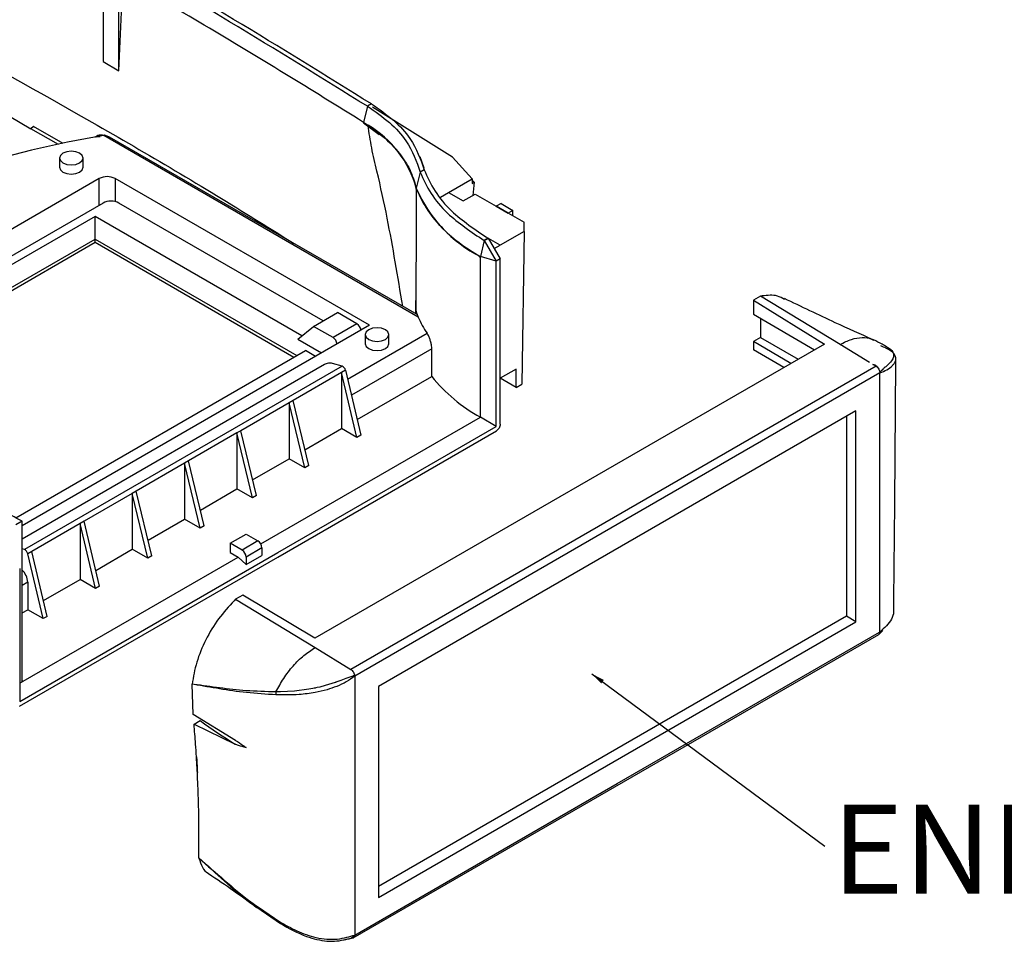
# Model space of a CAD drawing. Extents: x 5 to 292, y 5 to 205.
# Drawn here: x 199 to 228, y 45 to 72 of the extents above; entities that cross this region are included whole.
import ezdxf

# ---------------------------------------------------------------- set-up
doc = ezdxf.new("R2010")
doc.units = 0
doc.layers.get('0').update_dxf_attribs({"linetype": 'CONTINUOUS'})
doc.styles.add('SLDTEXTSTYLE0', font='TXT', dxfattribs={"width": 0.75})
doc.dimstyles.new('SLDDIMSTYLE0', dxfattribs={"dimtxt": 0, "dimasz": 0.4, "dimexe": 0, "dimexo": 0.0625, "dimgap": 0, "dimtad": 0, "dimtih": 1, "dimtoh": 1, "dimdec": 0, "dimrnd": 1e-09, "dimzin": 0, "dimtxsty": 'STANDARD', "dimblk1": 'DOT', "dimblk2": 'DOT', "dimsah": 1, "dimcen": 0.09, "dimazin": 3, "dimtfac": 0.4, "dimtdec": 0, "dimtofl": 0, "dimtmove": 0, "dimatfit": 3, "dimtolj": 1, "dimtzin": 0})

# ---------------------------------------------------------------- blocks, each defined once
blk = doc.blocks.new('SW_NOTE_7')
at = {"color": 0, "linetype": 'CONTINUOUS', "insert": (9.815, 1.241), "char_height": 2.6458, "attachment_point": 2, "style": 'SLDTEXTSTYLE0'}
blk.add_mtext('END PANEL', dxfattribs=at)
blk = doc.blocks.new('_DOT')
at = {"color": 0, "linetype": 'BYBLOCK'}
blk.add_line((-0.5, 0), (-1, 0), dxfattribs=at)
at = {"color": 0, "linetype": 'BYBLOCK', "const_width": 0.5}
blk.add_lwpolyline([(-0.25, 0, 1), (0.25, 0, 1)], format="xyb", close=True, dxfattribs=at)

msp = doc.modelspace()

# ---------------------------------------------------------------- linework, layer by layer
at = {"color": 7, "linetype": 'CONTINUOUS'}
for p, q in [((201.0982, 73.6671), (201.0982, 70.6787)), ((201.5696, 70.4066), (201.5696, 73.395)), ((201.5696, 70.4066), (201.6849, 73.1893)), ((201.0982, 70.6787), (201.5696, 70.4066)), ((208.944, 69.352), (208.8261, 68.8757)), ((208.9464, 69.3534), (208.8284, 68.877)), ((209.0643, 69.4214), (208.944, 69.352)), ((209.0643, 69.4214), (208.9464, 69.3534)), ((209.0643, 69.4214), (209.0643, 69.4214)), ((211.4716, 67.8417), (209.0976, 69.3255)), ((198.3189, 69.0562), (198.9579, 68.6888)), ((199.0359, 68.7581), (198.9579, 68.6888)), ((199.7712, 68.2193), (198.9579, 68.6888)), ((199.9156, 68.2503), (199.0359, 68.7581)), ((208.8284, 68.877), (208.8261, 68.8756)), ((208.8261, 68.8756), (208.9598, 68.7921)), ((209.2918, 68.51), (208.8284, 68.8498)), ((208.9601, 68.7919), (208.9598, 68.7921)), ((201.1219, 68.4823), (201.1142, 68.4833)), ((201.1231, 68.4827), (201.1219, 68.4823)), ((210.45, 63.0973), (201.1219, 68.4823)), ((201.1347, 68.4965), (201.1253, 68.4978)), ((210.4192, 63.1714), (201.2899, 68.4417)), ((199.8035, 67.8172), (199.8035, 67.545)), ((200.5035, 67.545), (200.5035, 67.8172)), ((210.6251, 67.5139), (210.5073, 67.8541)), ((212.0555, 67.2022), (211.4716, 67.8417)), ((200.9861, 67.2076), (189.2303, 60.4211)), ((209, 62.8534), (201.4575, 67.2076)), ((210.5084, 67.3977), (210.3905, 66.9213)), ((210.6263, 67.4657), (210.5084, 67.3977)), ((210.3897, 66.9236), (210.39, 66.9238)), ((210.3905, 66.8941), (210.3905, 66.9213)), ((211.3513, 66.7956), (212.0555, 67.2022)), ((212.0555, 67.2022), (212.0555, 67.0661)), ((212.0555, 67.1592), (212.1112, 67.0983)), ((212.0555, 67.0661), (212.1112, 67.0983)), ((212.1112, 67.0983), (212.0677, 66.7058)), ((211.1156, 66.6596), (211.3513, 66.7956)), ((211.3513, 66.7956), (211.7873, 66.5439)), ((211.7873, 66.5439), (212.1409, 66.748)), ((212.1409, 66.748), (213.5904, 65.9112)), ((201.0978, 66.4828), (189.9338, 60.038)), ((207.6274, 62.9854), (201.5692, 66.4828)), ((212.7644, 66.3868), (212.7641, 66.3866)), ((213.1176, 66.1825), (212.7641, 66.3866)), ((212.7641, 66.3866), (212.7641, 66.3866)), ((212.7641, 66.3866), (213.1176, 66.1825)), ((212.7644, 66.3868), (213.1179, 66.1827)), ((212.9069, 66.4662), (212.7655, 66.3874)), ((212.9069, 66.4662), (213.2604, 66.2621)), ((200.8621, 66.0857), (190.1666, 59.9113)), ((206.9967, 62.5442), (200.8621, 66.0857)), ((200.8621, 65.4118), (200.8621, 66.0857)), ((213.1179, 66.1827), (213.1176, 66.1825)), ((213.1179, 66.1827), (213.1176, 66.1825)), ((213.1176, 66.1825), (213.1176, 66.1825)), ((213.2604, 66.2621), (213.1191, 66.1833)), ((213.2581, 66.1031), (213.2604, 66.2621)), ((213.5904, 65.639), (213.5904, 65.9112)), ((212.8833, 65.2309), (212.4021, 65.5087)), ((213.5904, 65.639), (212.8833, 65.2309)), ((213.5904, 65.639), (213.5225, 61.1089)), ((200.8621, 65.3069), (200.8621, 65.4118)), ((212.4119, 65.367), (212.2941, 64.8907)), ((212.4119, 65.367), (212.2941, 64.8907)), ((212.5298, 65.435), (212.4119, 65.367)), ((212.4119, 65.367), (212.5298, 65.435)), ((212.4119, 65.367), (212.7655, 64.7546)), ((212.5395, 65.407), (212.5298, 65.435)), ((212.5298, 65.435), (212.8833, 64.8227)), ((212.7066, 65.1288), (212.8833, 65.2309)), ((212.2941, 64.8635), (212.2525, 64.8912)), ((212.2941, 64.8635), (212.2941, 64.8907)), ((212.7655, 64.7546), (212.2941, 64.8907)), ((212.2941, 60.1275), (212.2941, 64.8906)), ((212.8833, 64.8227), (212.7655, 64.7546)), ((212.7655, 59.8554), (212.7655, 64.7546)), ((212.8833, 59.9164), (212.8833, 64.8227)), ((220.6122, 63.7175), (220.3999, 63.5951)), ((220.6561, 63.7253), (220.612, 63.7176)), ((222.969, 62.2856), (220.6121, 63.7175)), ((210.3778, 63.1953), (210.3807, 63.5852)), ((210.381, 63.5854), (210.3807, 63.5852)), ((210.3807, 63.5852), (210.3807, 63.1936)), ((210.381, 63.1935), (210.381, 63.5854)), ((220.3999, 63.5951), (222.5027, 62.2956)), ((220.3999, 63.5951), (220.3999, 63.1868)), ((207.3446, 62.8222), (208.0517, 63.2304)), ((208.6295, 62.8969), (208.0517, 63.2304)), ((210.3811, 63.1934), (210.3811, 63.2731)), ((210.3855, 63.1909), (210.3855, 63.2706)), ((210.3855, 63.2706), (210.3855, 63.1909)), ((210.4085, 63.1989), (210.4085, 63.1776)), ((210.4085, 63.1776), (210.4085, 63.1988)), ((220.3999, 63.1868), (222.2072, 62.1251)), ((209, 62.8534), (198.6941, 56.9039)), ((206.8729, 62.4453), (207.3446, 62.8222)), ((207.9224, 62.4887), (207.3446, 62.8222)), ((208.6295, 62.8969), (207.9224, 62.4887)), ((220.612, 63.0622), (220.612, 62.4928)), ((208.878, 62.5786), (208.878, 62.3064)), ((209.578, 62.3064), (209.578, 62.5786)), ((206.8729, 62.4453), (207.583, 62.0354)), ((222.5027, 62.2956), (207.384, 53.5678)), ((220.612, 62.4928), (220.3999, 62.3703)), ((221.5062, 61.7204), (220.3999, 62.3703)), ((220.3999, 62.3703), (220.3999, 62.1253)), ((220.612, 62.4928), (221.7281, 61.8485)), ((223.8438, 61.7543), (222.969, 62.2856)), ((198.5125, 57.1391), (207.1082, 62.1013)), ((207.4027, 61.9313), (207.1082, 62.1013)), ((210.8523, 61.3362), (210.8523, 62.1536)), ((221.2958, 61.599), (220.3999, 62.1253)), ((207.6661, 61.6878), (198.6941, 56.5084)), ((208.1894, 61.6416), (207.9018, 61.7226)), ((224.0355, 61.6379), (223.9435, 61.6938)), ((208.1894, 61.6416), (198.7613, 56.1989)), ((208.1725, 61.4502), (206.7387, 60.6225)), ((208.2907, 61.5185), (208.1725, 61.4502)), ((208.1725, 61.4502), (208.1725, 59.7892)), ((208.6328, 59.5235), (208.1725, 61.4502)), ((208.2907, 61.5185), (208.751, 59.5917)), ((213.3547, 61.5564), (212.8833, 61.2842)), ((213.3547, 61.012), (213.3547, 61.5564)), ((224.0355, 61.6379), (216.2453, 57.1407)), ((224.1476, 61.4389), (216.3576, 56.9418)), ((224.1475, 53.752), (224.1476, 61.4389)), ((208.6394, 60.0587), (210.8523, 61.3362)), ((213.3547, 61.012), (212.8833, 61.2842)), ((213.3547, 61.012), (213.5225, 61.1089)), ((206.6208, 60.5545), (205.187, 59.7268)), ((206.7387, 60.6225), (206.6208, 60.5545)), ((206.6208, 60.5545), (206.6208, 58.8935)), ((207.0811, 58.6277), (206.6208, 60.5545)), ((207.199, 58.6958), (206.7387, 60.6225)), ((223.4404, 60.3157), (209.2747, 52.138)), ((223.4404, 54.0555), (223.4404, 60.3157)), ((205.7778, 56.3657), (212.2941, 60.1275)), ((212.7655, 59.8554), (212.2941, 60.1275)), ((223.1576, 60.1524), (223.1576, 54.2188)), ((205.0692, 59.6587), (203.6354, 58.831)), ((205.187, 59.7268), (205.0692, 59.6587)), ((205.0692, 59.6587), (205.0692, 57.9977)), ((205.5295, 57.732), (205.0692, 59.6587)), ((205.6473, 57.8), (205.187, 59.7268)), ((206.2837, 56.1135), (212.7655, 59.8554)), ((206.2837, 55.9774), (212.7715, 59.7228)), ((207.0874, 59.1628), (208.1725, 59.7892)), ((208.6328, 59.5235), (208.1725, 59.7892)), ((208.751, 59.5917), (208.6328, 59.5235)), ((203.5175, 58.763), (202.0837, 57.9353)), ((203.6354, 58.831), (203.5175, 58.763)), ((203.5175, 58.763), (203.5175, 57.102)), ((203.9778, 56.8362), (203.5175, 58.763)), ((204.0957, 56.9043), (203.6354, 58.831)), ((205.5358, 58.2671), (206.6208, 58.8935)), ((207.0811, 58.6277), (206.6208, 58.8935)), ((207.199, 58.6958), (207.0811, 58.6277)), ((201.9659, 57.8672), (200.5321, 57.0395)), ((202.0837, 57.9353), (201.9659, 57.8672)), ((201.9659, 57.8672), (201.9659, 56.2062)), ((202.4262, 55.9405), (201.9659, 57.8672)), ((202.544, 56.0085), (202.0837, 57.9353)), ((203.9841, 57.3713), (205.0692, 57.9977)), ((205.5295, 57.732), (205.0692, 57.9977)), ((205.6473, 57.8), (205.5295, 57.732)), ((198.6941, 57.0396), (198.5055, 56.9307)), ((198.6941, 52.2764), (198.6941, 57.0396)), ((200.5321, 57.0395), (200.4142, 56.9715)), ((200.9924, 55.1128), (200.5321, 57.0395)), ((202.4325, 56.4756), (203.5175, 57.102)), ((203.9778, 56.8362), (203.5175, 57.102)), ((216.2453, 57.1407), (208.4551, 52.6436)), ((200.4142, 56.9715), (198.9804, 56.1438)), ((200.4142, 56.9715), (200.4142, 55.3105)), ((200.8745, 55.0447), (200.4142, 56.9715)), ((204.0957, 56.9043), (203.9778, 56.8362)), ((216.3576, 56.9418), (208.5675, 52.4447)), ((204.8695, 56.3857), (205.3409, 56.6578)), ((205.6944, 56.4537), (205.223, 56.1816)), ((205.3409, 56.6578), (205.6944, 56.4537)), ((198.6233, 51.6913), (206.2837, 56.1135)), ((198.7613, 56.1989), (198.6941, 56.2178)), ((198.9804, 56.1438), (198.8626, 56.0757)), ((199.4407, 54.217), (198.9804, 56.1438)), ((200.8808, 55.5798), (201.9659, 56.2062)), ((202.4262, 55.9405), (201.9659, 56.2062)), ((204.8695, 56.3857), (204.8695, 56.1135)), ((205.223, 56.1816), (204.8695, 56.3857)), ((204.8695, 56.1135), (205.1052, 55.9775)), ((205.8123, 56.2496), (205.3409, 55.9775)), ((205.8123, 56.2496), (205.8123, 56.0228)), ((198.6173, 51.5517), (206.2837, 55.9774)), ((198.7301, 52.2972), (205.1052, 55.9775)), ((199.3229, 54.149), (198.8626, 56.0757)), ((202.544, 56.0085), (202.4262, 55.9405)), ((205.1052, 55.9775), (205.3409, 55.7507)), ((205.3409, 55.7507), (205.8123, 56.0228)), ((205.3409, 55.9775), (205.3409, 55.7507)), ((198.6233, 55.6379), (198.6233, 51.6913)), ((198.8626, 55.2321), (198.8626, 54.4147)), ((199.3292, 54.6841), (200.4142, 55.3105)), ((200.8745, 55.0447), (200.4142, 55.3105)), ((200.9924, 55.1128), (200.8745, 55.0447)), ((205.032, 54.7234), (204.988, 54.6803)), ((205.2442, 54.8459), (205.032, 54.7234)), ((205.0322, 54.7233), (207.3891, 53.2915)), ((207.384, 53.5678), (205.2442, 54.8459)), ((198.6941, 54.3174), (198.8626, 54.4147)), ((199.3229, 54.149), (198.8626, 54.4147)), ((199.4407, 54.217), (199.3229, 54.149)), ((223.1576, 54.2188), (209.2747, 46.2044)), ((223.4404, 54.0555), (223.1576, 54.2188)), ((209.2747, 45.8779), (223.4404, 54.0555)), ((208.522, 44.6738), (224.1223, 53.6797)), ((216.3576, 49.2536), (224.1437, 53.7484)), ((224.1475, 53.752), (224.1437, 53.7484)), ((207.3891, 53.2915), (208.4551, 52.6436)), ((208.5675, 52.4447), (208.5676, 44.7579)), ((198.6233, 52.2356), (198.6941, 52.2764)), ((198.7301, 52.2972), (198.6941, 52.2764)), ((203.7739, 51.3039), (203.7384, 52.2048)), ((203.7962, 52.1957), (203.7384, 52.2048)), ((203.7962, 52.1957), (203.7964, 52.1938)), ((209.2747, 52.138), (209.2747, 45.8779)), ((205.0308, 50.5339), (203.7739, 51.3039)), ((203.7977, 51.0196), (203.9792, 51.1244)), ((203.7977, 51.0196), (205.0148, 50.4243)), ((203.8692, 50.0501), (203.8693, 50.0484)), ((203.8955, 49.5846), (203.8955, 49.5843)), ((208.5714, 44.7587), (216.3576, 49.2536)), ((203.9421, 47.0462), (203.9437, 47.0367)), ((205.6613, 45.5883), (206.3612, 45.1004)), ((205.7102, 45.5906), (206.3479, 45.1496)), ((208.5714, 44.7587), (208.5676, 44.7579))]:
    msp.add_line(p, q, dxfattribs=at)
at = {"color": 8, "linetype": 'CONTINUOUS'}
for p, q in [((200.9861, 66.4183), (200.9861, 67.2076)), ((201.4575, 67.2076), (201.4575, 66.5253)), ((190.7719, 59.5869), (200.8621, 65.4118)), ((200.8621, 65.3069), (190.8662, 59.5364)), ((200.8621, 65.4118), (206.8524, 61.9537)), ((206.7615, 61.9012), (200.8621, 65.3069)), ((208.3537, 61.2547), (210.7136, 62.617)), ((210.8523, 62.1536), (208.4678, 60.7771)), ((198.8626, 55.2321), (198.6941, 55.1348))]:
    msp.add_line(p, q, dxfattribs=at)
at = {"color": 8, "linetype": 'CONTINUOUS', "flags": 128}
for points in [[(201.1142, 68.4833), (201.1179, 68.4912), (201.1214, 68.4961), (201.1247, 68.4979), (201.1252, 68.4979)], [(201.1231, 68.4827), (201.127, 68.4903), (201.1307, 68.495), (201.1342, 68.4966), (201.1347, 68.4966)]]:
    msp.add_lwpolyline(points, dxfattribs=at)
at = {"color": 7, "linetype": 'CONTINUOUS', "flags": 128}
for points in [[(201.288, 68.4382), (201.2241, 68.4712), (201.1707, 68.4829), (201.1435, 68.4844), (201.13, 68.4837), (201.1234, 68.4827), (201.1231, 68.4827), (201.1231, 68.4827)], [(200.401, 67.6743), (200.4768, 67.7399), (200.5035, 67.8172), (200.4768, 67.8945), (200.401, 67.9601), (200.2874, 68.0039), (200.1535, 68.0193), (200.0195, 68.0039), (199.906, 67.9601), (199.8301, 67.8945), (199.8035, 67.8172), (199.8301, 67.7399), (199.906, 67.6743), (200.0195, 67.6305), (200.1535, 67.6152), (200.2874, 67.6305), (200.401, 67.6743)], [(199.8035, 67.545), (199.8301, 67.4677), (199.906, 67.4022), (200.0195, 67.3584), (200.1535, 67.343), (200.2874, 67.3584), (200.401, 67.4022)], [(200.401, 67.4022), (200.4768, 67.4677), (200.5035, 67.545)], [(209.4755, 62.4357), (209.5514, 62.5013), (209.578, 62.5786), (209.5514, 62.6559), (209.4755, 62.7215), (209.362, 62.7653), (209.228, 62.7806), (209.0941, 62.7653), (208.9805, 62.7215), (208.9047, 62.6559), (208.878, 62.5786), (208.9047, 62.5013), (208.9805, 62.4357), (209.0941, 62.3919), (209.228, 62.3765), (209.362, 62.3919), (209.4755, 62.4357)], [(208.878, 62.3064), (208.9047, 62.2291), (208.9805, 62.1635), (209.0941, 62.1197), (209.228, 62.1044), (209.362, 62.1197), (209.4755, 62.1635)], [(209.4755, 62.1635), (209.5514, 62.2291), (209.578, 62.3064)], [(208.5675, 52.4447), (208.5653, 52.4468), (208.5638, 52.4476), (208.5629, 52.448), (208.5624, 52.4481), (208.5622, 52.4482), (208.5621, 52.4482), (208.562, 52.4482), (208.562, 52.4482), (208.562, 52.4483), (208.562, 52.4483), (208.562, 52.4483), (208.562, 52.4483), (208.5618, 52.4483), (208.5599, 52.4485), (208.5578, 52.4488), (208.555, 52.4489), (208.5502, 52.449), (208.5474, 52.449), (208.5467, 52.449), (208.5465, 52.449), (208.5465, 52.449), (208.5465, 52.449), (208.5465, 52.449), (208.5465, 52.449), (208.5465, 52.449), (208.5465, 52.449), (208.5467, 52.4491), (208.5475, 52.4491), (208.5478, 52.4491), (208.5479, 52.4491), (208.5479, 52.4491), (208.5479, 52.4491), (208.5479, 52.4491), (208.5478, 52.4491), (208.5478, 52.4491), (208.5474, 52.4491), (208.546, 52.4491), (208.5449, 52.449), (208.5443, 52.449), (208.544, 52.449), (208.5438, 52.449), (208.5437, 52.449), (208.5437, 52.449), (208.5437, 52.449), (208.5436, 52.449), (208.5436, 52.449), (208.5436, 52.449), (208.5436, 52.449), (208.5421, 52.449), (208.541, 52.4489), (208.5404, 52.4489), (208.5401, 52.4489), (208.5399, 52.4489), (208.5398, 52.4489), (208.5398, 52.4489), (208.5397, 52.4489), (208.5397, 52.4489), (208.5397, 52.4489), (208.5397, 52.4489), (208.5397, 52.4489), (208.5397, 52.4489), (208.5397, 52.4489), (208.5397, 52.4489), (208.5396, 52.4489), (208.5392, 52.4489), (208.5376, 52.4488), (208.5313, 52.4484), (208.521, 52.4473), (208.5143, 52.4464), (208.5106, 52.4458), (208.5087, 52.4455), (208.5077, 52.4453), (208.5072, 52.4452), (208.507, 52.4452), (208.5068, 52.4452), (208.5068, 52.4452), (208.5067, 52.4452), (208.5067, 52.4452), (208.5067, 52.4451), (208.5067, 52.4451), (208.5067, 52.4451), (208.297, 52.3732), (208.1525, 52.3162), (208.0675, 52.2841), (208.0326, 52.2713), (208.0172, 52.2657), (208.0099, 52.2632), (208.0064, 52.2619), (208.0047, 52.2613), (208.0039, 52.261), (208.0034, 52.2608), (208.0032, 52.2608), (208.0031, 52.2607), (208.0031, 52.2607), (208.003, 52.2607), (208.003, 52.2607), (208.003, 52.2607), (208.003, 52.2607), (208.003, 52.2607), (208.0023, 52.2604), (207.9966, 52.2584), (207.9811, 52.2529), (207.6905, 52.1614), (207.5321, 52.1202), (207.4526, 52.1018), (207.4129, 52.0932), (207.3917, 52.0888), (207.3822, 52.0868), (207.3777, 52.0859), (207.3755, 52.0855), (207.3745, 52.0853), (207.3739, 52.0852), (207.3737, 52.0851), (207.3736, 52.0851), (207.3735, 52.0851), (207.3735, 52.0851), (207.3734, 52.085), (207.3734, 52.085), (207.3734, 52.085), (207.3734, 52.085), (207.3717, 52.0847), (207.3595, 52.0822), (207.327, 52.0759), (207.2081, 52.0545), (206.7748, 52.0003), (206.3643, 51.9779), (206.2637, 51.976), (206.2373, 51.9756), (206.23, 51.9755), (206.2279, 51.9755), (206.2266, 51.9755)]]:
    msp.add_lwpolyline(points, dxfattribs=at)
at = {"color": 7, "linetype": 'CONTINUOUS'}
for centre, radius, start, end in [((207.3802, 66.1013), 3.1202, 15.28323, 59.57753), ((206.1643, 38.2789), 30.6237, 99.49187, 115.8428), ((201.128, 68.4854), 0.0131, 359.41325, 59.23386), ((201.2218, 66.7527), 0.5123, 62.60968, 117.39035), ((214.1631, 68.55), 4.109, 203.31729, 242.94421), ((201.3335, 66.0279), 0.5123, 62.60968, 117.39035), ((212.9143, 64.1637), 2.6852, 199.37176, 203.40155), ((208.4791, 62.6638), 0.2773, 9.69388, 57.16402), ((213.2069, 64.2983), 3.0071, 203.5406, 213.99318), ((207.7734, 62.2566), 0.2757, 9.54971, 57.30818), ((208.1228, 61.4836), 0.1715, 11.72792, 67.13537), ((214.6729, 64.4292), 4.9156, 218.99188, 241.05746), ((195.8663, 52.0358), 5.7475, 60.52802, 74.72853), ((205.5564, 56.238), 0.2561, 2.60545, 57.39453), ((198.6947, 56.0409), 0.1715, 11.72792, 67.13537), ((205.085, 55.9658), 0.2561, 2.60541, 57.39453), ((198.3384, 55.2033), 0.525, 3.14627, 47.35127)]:
    msp.add_arc(centre, radius, start, end, dxfattribs=at)
at = {"color": 8, "linetype": 'CONTINUOUS'}
msp.add_arc((208.2897, 45.0093), 0.3771, 273.468, 317.44857, dxfattribs=at)
at = {"color": 7, "linetype": 'CONTINUOUS'}
for centre, major_axis, ratio, start_param, end_param in [((217.2498, 426.7349), (4.9777, 652.9025), 0.0075566, 2.1545298, 2.1606696), ((207.7839, 61.6546), (0.1662, 0.0299), 0.4183698, 0.71017, 2.2809664), ((203.7118, 66.2212), (-7.834, 16.8356), 0.4931254, 2.4086298, 2.4995994)]:
    msp.add_ellipse(centre, major_axis=major_axis, ratio=ratio, start_param=start_param, end_param=end_param, dxfattribs=at)
for points, knots in [([(208.944, 69.352), (207.5862, 70.1928), (204.8702, 71.8748), (199.8846, 74.8048), (196.1446, 76.8255), (193.8591, 78.0603)], [0, 0, 0, 0, 0.2799369, 0.5599693, 1, 1, 1, 1]), ([(209.0643, 69.4214), (207.7066, 70.2622), (204.9905, 71.9441), (200.0049, 74.8742), (196.2648, 76.895), (193.9794, 78.1298)], [0, 0, 0, 0, 0.2799094, 0.5599811, 1, 1, 1, 1]), ([(191.8395, 73.7472), (193.266, 72.9944), (196.1193, 71.4886), (200.6013, 68.9999), (204.1404, 66.9256), (206.2485, 65.6045), (206.7617, 65.2829)], [0, 0, 0, 0, 0.2779011, 0.5558876, 0.8918914, 1, 1, 1, 1]), ([(208.8261, 68.8756), (208.0516, 69.3578), (205.7087, 70.8163), (203.2984, 72.2377), (201.6849, 73.1893)], [0, 0, 0, 0, 0.3305676, 1, 1, 1, 1]), ([(208.9464, 69.3534), (209.1724, 69.1961), (209.6244, 68.8815), (210.2186, 68.2299), (210.3985, 67.7132), (210.5084, 67.3977)], [0, 0, 0, 0, 0.2802314, 0.5604639, 1, 1, 1, 1]), ([(209.0643, 69.4214), (209.2903, 69.2642), (209.7423, 68.9496), (210.3365, 68.2979), (210.5164, 67.7812), (210.6263, 67.4657)], [0, 0, 0, 0, 0.2802305, 0.56046284, 1, 1, 1, 1]), ([(208.8284, 68.877), (209.0551, 68.7202), (209.4969, 68.4146), (209.9449, 67.9124), (210.2524, 67.4157), (210.3441, 67.0872), (210.3905, 66.9213)], [0, 0, 0, 0, 0.2793319, 0.5445674, 0.7699577, 1, 1, 1, 1]), ([(209.9895, 63.4194), (209.8452, 64.296), (209.6226, 65.6479), (209.2844, 67.1974), (209.0585, 68.1234), (208.993, 68.5685), (208.9601, 68.7919)], [0, 0, 0, 0, 0.4789533, 0.738665, 0.8687944, 1, 1, 1, 1]), ([(201.1142, 68.4833), (201.0898, 68.4896), (201.0456, 68.5009), (200.976, 68.4938), (200.9232, 68.4788), (200.8897, 68.4596), (200.8789, 68.4491), (200.8742, 68.4445)], [0, 0, 0, 0, 0.2917245, 0.5298519, 0.8078284, 0.9156741, 1, 1, 1, 1]), ([(200.8742, 68.4445), (200.8854, 68.4481), (200.9207, 68.4596), (200.9667, 68.4572), (200.9993, 68.459), (201.007, 68.4594)], [0, 0, 0, 0, 0.2604388, 0.8254806, 1, 1, 1, 1]), ([(210.5084, 67.3977), (210.6041, 67.1862), (210.7955, 66.7633), (211.3851, 66.0542), (212.0226, 65.6275), (212.4119, 65.367)], [0, 0, 0, 0, 0.280199, 0.5603975, 1, 1, 1, 1]), ([(210.6263, 67.4657), (210.722, 67.2543), (210.9134, 66.8314), (211.503, 66.1222), (212.1405, 65.6956), (212.5298, 65.435)], [0, 0, 0, 0, 0.28019981, 0.56039856, 1, 1, 1, 1]), ([(210.3905, 66.9213), (210.4778, 66.7238), (210.6525, 66.3288), (211.0945, 65.7918), (211.6334, 65.3039), (212.0725, 65.0293), (212.2941, 64.8907)], [0, 0, 0, 0, 0.2608618, 0.5217236, 0.758565, 1, 1, 1, 1]), ([(221.3188, 63.6211), (221.251, 63.6606), (221.0632, 63.7698), (220.8148, 63.7426), (220.6561, 63.7253)], [0, 0, 0, 0, 0.3609561, 1, 1, 1, 1]), ([(223.9541, 62.4243), (223.581, 62.59), (222.7243, 62.9706), (221.8233, 63.4052), (221.3148, 63.6506)], [0, 0, 0, 0, 0.4355137, 1, 1, 1, 1]), ([(210.8523, 62.1536), (210.8508, 62.1846), (210.8478, 62.2466), (210.8253, 62.3537), (210.7926, 62.4585), (210.7534, 62.5517), (210.7265, 62.596), (210.7136, 62.617)], [0, 0, 0, 0, 0.1960466, 0.3919139, 0.5927799, 0.8063175, 1, 1, 1, 1]), ([(224.354, 62.2138), (224.3087, 62.2397), (224.1869, 62.3095), (224.0481, 62.3781), (223.9609, 62.4212)], [0, 0, 0, 0, 0.3719641, 1, 1, 1, 1]), ([(224.1476, 61.4389), (224.222, 61.4684), (224.37, 61.5271), (224.505, 61.6363), (224.568, 61.7096), (224.5913, 61.7471), (224.6008, 61.7657), (224.6049, 61.7749), (224.6067, 61.779), (224.6075, 61.781), (224.6079, 61.7819), (224.608, 61.7824), (224.6081, 61.7826), (224.6082, 61.7827), (224.6082, 61.7828), (224.6082, 61.7828), (224.6082, 61.7828), (224.6082, 61.7828), (224.6082, 61.7828), (224.6082, 61.7828), (224.6083, 61.783), (224.609, 61.7847), (224.6111, 61.7903), (224.6181, 61.8105), (224.6241, 61.8392), (224.6247, 61.8692), (224.6229, 61.8867), (224.6215, 61.8954), (224.6209, 61.8989), (224.6206, 61.9004), (224.6205, 61.9011), (224.6204, 61.9014), (224.6204, 61.9016), (224.6203, 61.9017), (224.6203, 61.9017), (224.6203, 61.9018), (224.6203, 61.9018), (224.6203, 61.9018), (224.6203, 61.9018), (224.6203, 61.902), (224.62, 61.9035), (224.6188, 61.909), (224.5995, 61.982), (224.4844, 62.1107), (224.2811, 62.198), (224.1751, 62.2436)], [0, 0, 0, 0, 0.1263423, 0.251426, 0.3144804, 0.3458403, 0.362942, 0.3703802, 0.3738224, 0.3754744, 0.3762831, 0.3766832, 0.3768822, 0.3769814, 0.3770309, 0.3770556, 0.377068, 0.3770742, 0.3770773, 0.3770788, 0.3770804, 0.3776521, 0.38204, 0.3941209, 0.4396267, 0.4711458, 0.4898333, 0.4969648, 0.4999804, 0.5013512, 0.5020024, 0.5023195, 0.5024759, 0.5025535, 0.5025922, 0.5026115, 0.5026212, 0.502626, 0.5026284, 0.5026308, 0.5032375, 0.5079125, 0.5207534, 0.7499881, 1, 1, 1, 1]), ([(223.9429, 61.694), (223.9621, 61.6891), (223.9983, 61.68), (224.044, 61.6558), (224.0786, 61.6256), (224.0907, 61.6004), (224.0966, 61.5882)], [0, 0, 0, 0, 0.291429, 0.54912449, 0.78133998, 1, 1, 1, 1]), ([(224.561, 54.341), (224.5742, 55.6162), (224.6002, 58.1256), (224.6155, 60.63), (224.623, 61.8617)], [0, 0, 0, 0, 0.5081599, 1, 1, 1, 1]), ([(224.0355, 61.6379), (224.0524, 61.6273), (224.0855, 61.6066), (224.1227, 61.5554), (224.1466, 61.4968), (224.1472, 61.459), (224.1476, 61.4389)], [0, 0, 0, 0, 0.2584527, 0.5044476, 0.7365736, 1, 1, 1, 1]), ([(212.8833, 59.9164), (212.8817, 59.8978), (212.8786, 59.8619), (212.8531, 59.8048), (212.8163, 59.7542), (212.7868, 59.7335), (212.7715, 59.7228)], [0, 0, 0, 0, 0.2590539, 0.4999997, 0.7409182, 1, 1, 1, 1]), ([(204.988, 54.6803), (204.8292, 54.5081), (204.512, 54.1641), (204.1331, 53.5268), (203.8511, 52.8544), (203.7759, 52.4212), (203.7384, 52.2048)], [0, 0, 0, 0, 0.2504196, 0.5005109, 0.7504502, 1, 1, 1, 1]), ([(224.5543, 54.4093), (224.5562, 54.3896), (224.5656, 54.2948), (224.5012, 54.1301), (224.3578, 53.9378), (224.2171, 53.8135), (224.1475, 53.752)], [0, 0, 0, 0, 0.081157, 0.3915721, 0.698886, 1, 1, 1, 1]), ([(224.124, 53.6801), (224.149, 53.7082), (224.1837, 53.7474), (224.2236, 53.7826), (224.2348, 53.7925)], [0, 0, 0, 0, 0.7182452, 1, 1, 1, 1]), ([(224.1476, 53.7485), (224.1478, 53.7485), (224.1498, 53.7481), (224.1526, 53.7487), (224.1571, 53.7483), (224.1595, 53.7454), (224.1638, 53.7464), (224.166, 53.747), (224.1671, 53.7474), (224.1677, 53.7476), (224.1679, 53.7477), (224.1681, 53.7477), (224.1682, 53.7477), (224.1682, 53.7478), (224.1682, 53.7478), (224.1682, 53.7478), (224.1682, 53.7478), (224.1682, 53.7478), (224.1684, 53.7478), (224.169, 53.748), (224.1709, 53.7487), (224.1747, 53.7497), (224.1776, 53.7489), (224.1816, 53.751), (224.1836, 53.7521), (224.1846, 53.7527), (224.1852, 53.753), (224.1855, 53.7532), (224.1856, 53.7533), (224.1857, 53.7533), (224.1857, 53.7533), (224.1857, 53.7533), (224.1857, 53.7534), (224.1857, 53.7534), (224.2009, 53.7625), (224.216, 53.7795), (224.2312, 53.7966)], [0, 0, 0, 0, 0.007173, 0.0623325, 0.0782599, 0.1536313, 0.1931995, 0.2133381, 0.2236896, 0.2289707, 0.2316427, 0.2329872, 0.2336618, 0.2339996, 0.2341686, 0.2342532, 0.2342955, 0.2343166, 0.2343378, 0.2404266, 0.2523004, 0.2970253, 0.376739, 0.4164827, 0.4374495, 0.4482992, 0.4538338, 0.4566294, 0.4580343, 0.4587385, 0.459091, 0.4592674, 0.4593556, 0.4593997, 0.4594218, 1, 1, 1, 1]), ([(224.1185, 53.6779), (224.1274, 53.6853), (224.1412, 53.6968), (224.1483, 53.7236), (224.1479, 53.7401), (224.1476, 53.7485)], [0, 0, 0, 0, 0.47422926, 0.73250576, 1, 1, 1, 1]), ([(224.1476, 53.7485), (224.1474, 53.7487), (224.1469, 53.7491), (224.146, 53.7492), (224.1449, 53.749), (224.1441, 53.7486), (224.1437, 53.7484)], [0, 0, 0, 0, 0.2475356, 0.4867264, 0.7328507, 1, 1, 1, 1]), ([(206.2266, 51.9755), (206.3003, 52.1115), (206.4485, 52.3852), (206.7336, 52.7514), (207.0508, 53.0707), (207.2759, 53.2176), (207.3891, 53.2915)], [0, 0, 0, 0, 0.245626, 0.494136, 0.7455478, 1, 1, 1, 1]), ([(208.4551, 52.6436), (208.4678, 52.6319), (208.4929, 52.6086), (208.5283, 52.5572), (208.5509, 52.51), (208.5632, 52.4719), (208.566, 52.4538), (208.5675, 52.4447)], [0, 0, 0, 0, 0.24191526, 0.48172728, 0.73050756, 0.86275713, 1, 1, 1, 1]), ([(208.5675, 52.4447), (208.4866, 52.3846), (208.3255, 52.2649), (208.0425, 52.1373), (207.7283, 52.0286), (207.3459, 51.9417), (206.8166, 51.8789), (206.4552, 51.8831), (206.2329, 51.8857)], [0, 0, 0, 0, 0.1264212, 0.2515819, 0.3663345, 0.5024299, 0.6939917, 1, 1, 1, 1]), ([(206.2266, 51.9755), (205.9287, 51.9836), (205.3346, 51.9999), (204.552, 52.0928), (204.0478, 52.1615), (203.7962, 52.1957)], [0, 0, 0, 0, 0.3351278, 0.6682513, 1, 1, 1, 1]), ([(206.2329, 51.8857), (205.9341, 51.9047), (205.3389, 51.9426), (204.5553, 52.0651), (204.049, 52.151), (203.7964, 52.1938)], [0, 0, 0, 0, 0.3357191, 0.6686296, 1, 1, 1, 1]), ([(206.2266, 51.9755), (206.2253, 51.96), (206.2226, 51.9291), (206.2294, 51.9002), (206.2329, 51.8857)], [0, 0, 0, 0, 0.4999483, 1, 1, 1, 1]), ([(203.8692, 50.0501), (203.8611, 50.1747), (203.8405, 50.493), (203.8139, 50.8204), (203.7977, 51.0196)], [0, 0, 0, 0, 0.3916641, 1, 1, 1, 1]), ([(205.3411, 50.3225), (205.2666, 50.3409), (205.1578, 50.3678), (205.049, 50.4108), (205.0148, 50.4243)], [0, 0, 0, 0, 0.6852361, 1, 1, 1, 1]), ([(205.0308, 50.5339), (205.1057, 50.4864), (205.2092, 50.4207), (205.3125, 50.3438), (205.3411, 50.3225)], [0, 0, 0, 0, 0.7237789, 1, 1, 1, 1]), ([(203.8955, 49.5846), (203.8932, 49.6289), (203.8854, 49.7822), (203.8759, 49.9378), (203.8692, 50.0483)], [0, 0, 0, 0, 0.28933895, 1, 1, 1, 1]), ([(203.8693, 50.0483), (203.8782, 49.9223), (203.8894, 49.7658), (203.8945, 49.6142), (203.8955, 49.5846)], [0, 0, 0, 0, 0.8049302, 1, 1, 1, 1]), ([(203.9421, 47.0462), (203.9441, 47.6178), (203.947, 48.4212), (203.907, 49.3238), (203.8955, 49.5843)], [0, 0, 0, 0, 0.7113728, 1, 1, 1, 1]), ([(203.9437, 47.0367), (203.9744, 46.9465), (204.0357, 46.7661), (204.1445, 46.6223), (204.2232, 46.5902), (204.2269, 46.5887)], [0, 0, 0, 0, 0.4879871, 0.9761455, 1, 1, 1, 1]), ([(204.2312, 46.5828), (204.4794, 46.417), (204.9541, 46.0999), (205.429, 45.748), (205.6557, 45.58)], [0, 0, 0, 0, 0.5226843, 1, 1, 1, 1]), ([(206.3479, 45.1496), (206.347, 45.1431), (206.345, 45.1299), (206.3468, 45.115), (206.3519, 45.1043), (206.3582, 45.1017), (206.3612, 45.1004)], [0, 0, 0, 0, 0.2470529, 0.5000042, 0.7529535, 1, 1, 1, 1]), ([(206.3479, 45.1496), (206.5112, 45.0571), (206.8418, 44.8698), (207.3212, 44.6956), (207.7373, 44.6295), (208.0518, 44.6319), (208.3382, 44.6905), (208.4917, 44.7356), (208.5676, 44.7579)], [0, 0, 0, 0, 0.23999237, 0.48604967, 0.61426622, 0.74457918, 0.87359057, 1, 1, 1, 1]), ([(206.3612, 45.1004), (206.6115, 44.9598), (206.9503, 44.7695), (207.4358, 44.6231), (207.7411, 44.574), (208.0403, 44.5736), (208.2216, 44.6131), (208.3125, 44.6329)], [0, 0, 0, 0, 0.4216069, 0.5707495, 0.7139604, 0.8566858, 1, 1, 1, 1]), ([(208.5163, 44.6749), (208.5208, 44.6757), (208.5368, 44.6783), (208.5572, 44.7053), (208.564, 44.7379), (208.5675, 44.7543)], [0, 0, 0, 0, 0.1616054, 0.578124, 1, 1, 1, 1]), ([(208.5714, 44.7587), (208.5707, 44.7577), (208.5697, 44.7564), (208.5685, 44.755), (208.568, 44.7546), (208.5678, 44.7545), (208.5677, 44.7544), (208.5677, 44.7544), (208.5677, 44.7544), (208.5677, 44.7544), (208.5677, 44.7544), (208.5676, 44.7543), (208.5675, 44.7543), (208.5673, 44.7542), (208.5673, 44.7542), (208.5673, 44.7542), (208.5673, 44.7542), (208.5674, 44.7542), (208.5675, 44.7543), (208.5676, 44.7544), (208.5676, 44.7544), (208.5677, 44.7544), (208.5676, 44.7544), (208.5676, 44.7543), (208.5675, 44.7543), (208.5675, 44.7543)], [0, 0, 0, 0, 0.49601238, 0.69845842, 0.78336204, 0.80159381, 0.81151965, 0.81668773, 0.81932336, 0.8206541, 0.8213227, 0.82199347, 0.86698747, 0.89134391, 0.89420839, 0.89506279, 0.90094244, 0.91198149, 0.95267171, 0.96267826, 0.96509689, 0.96579244, 0.96738336, 0.9819531, 1, 1, 1, 1]), ([(208.251, 44.6201), (208.2861, 44.628), (208.3674, 44.6461), (208.4615, 44.6631), (208.5149, 44.6728)], [0, 0, 0, 0, 0.4314938, 1, 1, 1, 1])]:
    msp.add_open_spline(points, degree=3, knots=knots, dxfattribs=at)
at = {"color": 8, "linetype": 'CONTINUOUS'}
for points, knots in [([(222.969, 62.2856), (223.0824, 62.3427), (223.3077, 62.4562), (223.6227, 62.4989), (223.8453, 62.483), (223.942, 62.4224), (223.9621, 62.4097)], [0, 0, 0, 0, 0.3103044, 0.6169011, 0.9199589, 1, 1, 1, 1]), ([(224.3523, 62.2108), (224.3723, 62.2012), (224.4834, 62.148), (224.5664, 62.0425), (224.5579, 61.8941), (224.4768, 61.7664), (224.3673, 61.6625), (224.2873, 61.5934), (224.2579, 61.567), (224.2281, 61.5392), (224.2, 61.5103), (224.1737, 61.4773), (224.1603, 61.4592), (224.1531, 61.4498), (224.1495, 61.4436), (224.1482, 61.4404), (224.1476, 61.4389)], [0, 0, 0, 0, 0.0678712, 0.3755045, 0.5312518, 0.6871438, 0.8427715, 0.8819695, 0.9061654, 0.9211322, 0.960397, 0.9801117, 0.9899884, 0.9949299, 0.9976883, 1, 1, 1, 1]), ([(203.9421, 47.0462), (204.1929, 46.8277), (204.6957, 46.3896), (205.2671, 45.8917), (205.6331, 45.643), (205.7102, 45.5906)], [0, 0, 0, 0, 0.4400757, 0.8821502, 1, 1, 1, 1]), ([(203.9437, 47.0367), (204.1952, 46.8121), (204.6991, 46.3622), (205.256, 45.8669), (205.6041, 45.6277), (205.6613, 45.5883)], [0, 0, 0, 0, 0.4543169, 0.9102679, 1, 1, 1, 1])]:
    msp.add_open_spline(points, degree=3, knots=knots, dxfattribs=at)

# ---------------------------------------------------------------- block references
at = {"color": 7, "linetype": 'CONTINUOUS'}
msp.add_blockref('SW_NOTE_7', (222.5159, 47.3923), dxfattribs=at)

# ---------------------------------------------------------------- leaders
msp.add_leader([(215.5995, 52.5143), (222.5159, 47.3923)], dimstyle='SLDDIMSTYLE0', dxfattribs=at)

doc.saveas('drawing.dxf')
